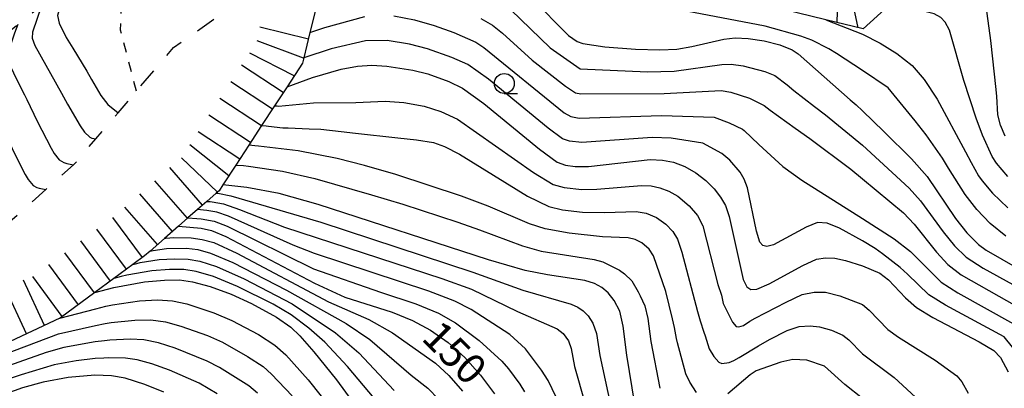
# Model space of a CAD drawing. Extents: x -8000 to -6000, y 97500 to 99001.
# Drawn here: x -6948 to -6825, y 97593 to 97639 of the extents above; entities that cross this region are included whole.
import ezdxf

# ---------------------------------------------------------------- set-up
doc = ezdxf.new("R2010")
doc.units = 0
doc.linetypes.add('I', pattern=[2.5, 1.25, -1.25])
doc.linetypes.add('L', pattern=[5, 2.5, -2.5])
for name, color, linetype in [('6101110', 2, 'Continuous'), ('6101990', 2, 'Continuous'), ('6301000', 2, 'I'), ('6331000', 2, 'Continuous'), ('7101000', 4, 'Continuous'), ('7102000', 2, 'Continuous'), ('7201110', 2, 'Continuous'), ('7201120', 2, 'L'), ('7201990', 2, 'Continuous')]:
    doc.layers.add(name, color=color, linetype=linetype)
doc.styles.add('ROMANS', font='romans')

# ---------------------------------------------------------------- blocks, each defined once
blk = doc.blocks.new('633100')
at = {"layer": '6331000'}
blk.add_lwpolyline([(0, -0.5), (0.67, -0.5)], dxfattribs=at)
blk.add_circle((0, 0), 0.5, dxfattribs=at)

msp = doc.modelspace()

# ---------------------------------------------------------------- linework, layer by layer
at = {"layer": '6101110', "flags": 128}
msp.add_lwpolyline([(-6829.57, 97649.92), (-6836.65, 97643.47), (-6839.2, 97641.15), (-6842.29, 97638.33), (-6846.99, 97639.49), (-6864.81, 97643.87), (-6883.74, 97653.98), (-6883.8, 97654.11), (-6885.98, 97658.69), (-6886.41, 97659.6)], dxfattribs=at)
at = {"layer": '6101990', "flags": 128}
for points in [[(-6842.93, 97638.49), (-6844.15, 97644.4)], [(-6845.55, 97639.13), (-6845.46, 97641.9)]]:
    msp.add_lwpolyline(points, dxfattribs=at)
at = {"layer": '6301000', "flags": 128}
msp.add_lwpolyline([(-6933.52, 97630.53), (-6935.53, 97638.19), (-6935.26, 97643.84)], dxfattribs=at)
at = {"layer": '7101000', "flags": 128}
for points in [[(-6941.96, 97642.09), (-6943.25, 97640.75), (-6943.44, 97640.02), (-6943.23, 97639.05), (-6942.33, 97637.28), (-6941.5, 97635.91), (-6939.74, 97633.03), (-6939.15, 97632.01), (-6937.98, 97629.99), (-6937.11, 97628.87), (-6935.84, 97627.8)], [(-6883.91, 97642.22), (-6879.3, 97637.52), (-6878.19, 97636.77), (-6877.46, 97636.52), (-6874.7, 97636.11), (-6870.85, 97635.81), (-6867.82, 97635.71), (-6865.67, 97635.81), (-6863.78, 97636.13), (-6859.78, 97637.07), (-6858.36, 97637.2), (-6856.72, 97637.12), (-6854.73, 97636.83), (-6852.74, 97636.36), (-6851.18, 97635.72), (-6850.43, 97635.21), (-6843.9, 97629.45), (-6843.18, 97628.82), (-6842.36, 97628.06), (-6839.68, 97625.46), (-6836.2, 97622.02), (-6834.24, 97619.84), (-6830.7, 97614.56), (-6829.27, 97612.76), (-6827.81, 97611.29), (-6826.86, 97610.59), (-6821.25, 97607.36)], [(-6914.62, 97631.09), (-6911.42, 97632.24), (-6907.84, 97633.28), (-6905.77, 97633.65), (-6903.97, 97633.77), (-6902.09, 97633.66), (-6898.81, 97633.16), (-6896.94, 97632.7), (-6894.31, 97631.74), (-6892.6, 97630.9), (-6889.9, 97628.97), (-6882.94, 97623.26), (-6880.71, 97621.61), (-6879.65, 97621.23), (-6878.44, 97621.07), (-6876.79, 97621.09), (-6869.01, 97621.95), (-6867.48, 97621.89), (-6866.1, 97621.61), (-6864.68, 97621.06), (-6863.3, 97620.26), (-6862.05, 97619.3), (-6861, 97618.26), (-6860.18, 97617.23), (-6859.58, 97616.19), (-6859.1, 97614.81), (-6857.35, 97606.9), (-6856.9, 97605.96), (-6856.38, 97605.66), (-6855.64, 97605.68), (-6854.07, 97606.34), (-6849.86, 97608.66), (-6848.13, 97609.43), (-6847.01, 97609.63), (-6845.83, 97609.57), (-6844.49, 97609.3), (-6842.36, 97608.63), (-6840.2, 97607.7), (-6839.12, 97606.84), (-6836.98, 97604.6), (-6835.58, 97603.39), (-6833.53, 97602.11), (-6827.73, 97599.08), (-6825.86, 97597.97), (-6825.05, 97597.1), (-6824.07, 97595.31)], [(-6870.95, 97591.27), (-6871.95, 97597.41), (-6872.41, 97601.05), (-6872.85, 97602.92), (-6873.55, 97604.28), (-6874.28, 97605.21), (-6875.09, 97605.89), (-6876.02, 97606.41), (-6877.22, 97606.78), (-6881.93, 97607.47), (-6884.74, 97608.02), (-6889.32, 97609.35), (-6910.71, 97616.29), (-6915.62, 97617.69), (-6919.68, 97618.45), (-6922.67, 97618.78)], [(-6928.24, 97613.59), (-6925.4, 97613.35), (-6924.12, 97613.05), (-6922.3, 97612.31), (-6911.17, 97606.45), (-6907.38, 97604.68), (-6901.44, 97602.78), (-6898.87, 97601.76), (-6896.59, 97600.54), (-6894.39, 97599), (-6892.3, 97597.12), (-6890.33, 97594.91), (-6888.58, 97592.54)], [(-6938.74, 97605.26), (-6936.36, 97605.91), (-6932.53, 97606.6), (-6930.02, 97606.83), (-6928.14, 97606.84), (-6926.5, 97606.6), (-6924.26, 97606), (-6921.65, 97605.05), (-6919.09, 97603.89), (-6915.94, 97602.17), (-6914.16, 97600.91), (-6913.03, 97599.84), (-6911.24, 97597.84), (-6908.4, 97594.29), (-6903.09, 97587.01)], [(-6930.09, 97592.75), (-6932.47, 97593.71), (-6934.94, 97594.5), (-6936.67, 97594.8), (-6938.75, 97594.89), (-6942.11, 97594.58), (-6945.23, 97594), (-6947.84, 97593.29), (-6958.22, 97589.59)]]:
    msp.add_lwpolyline(points, dxfattribs=at)
at = {"layer": '7102000', "flags": 128}
for points in [[(-6824.44, 97624.88), (-6825.03, 97626.26), (-6825.37, 97627.57), (-6825.52, 97629.89), (-6825.62, 97631.11), (-6826, 97634.6), (-6826.27, 97636.87), (-6827.17, 97643.69), (-6827.39, 97644.18), (-6827.87, 97644.38), (-6828.93, 97644.39), (-6836.65, 97643.47)], [(-6945.44, 97641.25), (-6946.59, 97637.93), (-6946.61, 97637.17), (-6946.27, 97636.24), (-6942.95, 97630.27), (-6942.18, 97628.9), (-6940.58, 97626.17), (-6940.03, 97625.37), (-6939.36, 97624.75), (-6939.11, 97624.64), (-6938.63, 97624.53)], [(-6824.12, 97619.83), (-6825.53, 97621.48), (-6826.09, 97622.35), (-6827.32, 97625.02), (-6828.1, 97627.16), (-6829.64, 97631.87), (-6831.44, 97638.17), (-6831.98, 97639.2), (-6832.55, 97639.77), (-6833.35, 97640.22), (-6834.71, 97640.55), (-6839.2, 97641.15)], [(-6911.75, 97637.87), (-6909.87, 97638.5), (-6904.86, 97639.88)], [(-6901.19, 97639.96), (-6898.6, 97639.48), (-6896.15, 97638.78), (-6893.69, 97637.89), (-6890.93, 97636.66), (-6889.91, 97636.02), (-6879.84, 97627.82), (-6879, 97627.34), (-6877.96, 97627.16), (-6867.59, 97627.46), (-6860.99, 97627.27), (-6859.11, 97626.56), (-6857.45, 97625.77), (-6857.22, 97625.59), (-6856.29, 97624.71), (-6855.38, 97623.84), (-6852.38, 97621.07), (-6850, 97619.35), (-6842.36, 97614.57), (-6838.39, 97612.01), (-6836.33, 97610.4), (-6832.48, 97606.55), (-6830.38, 97605.21), (-6823.39, 97601.35)], [(-6886.53, 97640.72), (-6881.57, 97635.96), (-6877.83, 97633.31), (-6869.35, 97632.97), (-6866.03, 97633.03), (-6860.04, 97633.89), (-6858.85, 97633.9), (-6857.34, 97633.71), (-6854.65, 97633), (-6853.39, 97632.49), (-6851.83, 97631.33), (-6850.98, 97630.62), (-6848.39, 97628.62), (-6847.02, 97627.57), (-6842.36, 97623.76), (-6836.52, 97618.34), (-6835.07, 97616.77), (-6832.25, 97612.88), (-6830.81, 97611.13), (-6829.37, 97609.71), (-6827.23, 97608.32), (-6823.48, 97606.28)], [(-6824.36, 97612.35), (-6826.35, 97613.94), (-6828.02, 97615.68), (-6829.47, 97617.56), (-6831.55, 97620.87), (-6832.34, 97622.11), (-6834.39, 97625.04), (-6835.74, 97626.8), (-6839.15, 97630.96), (-6842.36, 97633.12), (-6845.63, 97635.26), (-6846.61, 97635.85), (-6848.73, 97636.91), (-6850.11, 97637.45), (-6854.58, 97638.68), (-6865.33, 97640.73)], [(-6948.4, 97638.88), (-6948.84, 97637.8), (-6949.37, 97636.17), (-6949.51, 97635.4), (-6949.52, 97633.98), (-6948.98, 97632.82), (-6948.55, 97631.96), (-6947.59, 97630.06), (-6947.29, 97629.48), (-6945.99, 97626.78), (-6945.41, 97625.62), (-6944.24, 97623.36), (-6943.86, 97622.69), (-6943.21, 97621.91), (-6942.65, 97621.59), (-6942.28, 97621.47), (-6941.41, 97621.3)], [(-6890.3, 97639.63), (-6888.82, 97638.81), (-6887.55, 97637.8), (-6883.84, 97634.4), (-6879.67, 97631.14), (-6878.41, 97630.33), (-6877.72, 97630.21), (-6867.28, 97630.22), (-6860.12, 97630.62), (-6858.9, 97630.42), (-6856.56, 97629.64), (-6854.72, 97628.72), (-6853.94, 97628.15), (-6850.82, 97625.9), (-6849, 97624.58), (-6843.82, 97620.76), (-6842.36, 97619.54), (-6837.23, 97615.25), (-6835.86, 97613.83), (-6833.06, 97610.31), (-6831.67, 97608.78), (-6829.99, 97607.47), (-6823.04, 97603.57)], [(-6846.99, 97639.49), (-6842.36, 97637.69), (-6840.14, 97636.54), (-6838.06, 97635.25), (-6836.14, 97633.74), (-6834.61, 97632.01), (-6833, 97629.52), (-6829.42, 97622.91), (-6828.73, 97621.58), (-6827.81, 97619.92), (-6827.36, 97619.28), (-6826.06, 97617.74), (-6824.12, 97615.88)], [(-6951.2, 97636.65), (-6952.08, 97633.96), (-6952.39, 97632.41), (-6952.38, 97631.62), (-6951.96, 97629.89), (-6951.59, 97628.9), (-6950.65, 97626.74), (-6950.17, 97625.63), (-6949.13, 97623.33), (-6948.55, 97622.12), (-6947.5, 97620.06), (-6947.14, 97619.45), (-6946.5, 97618.69), (-6946.05, 97618.45), (-6945.72, 97618.35), (-6944.9, 97618.19)], [(-6823.54, 97598.4), (-6824.58, 97599.7), (-6831.95, 97603.66), (-6834.03, 97604.97), (-6836.72, 97607.56), (-6837.62, 97608.39), (-6839.84, 97610.11), (-6840.79, 97610.78), (-6842.36, 97611.73), (-6845.26, 97613.35), (-6846.81, 97613.96), (-6848.01, 97614.06), (-6849.44, 97613.48), (-6853.56, 97611.26), (-6854.39, 97611.05), (-6854.87, 97611.16), (-6855.24, 97611.57), (-6855.67, 97612.97), (-6856.82, 97618.4), (-6857.21, 97619.5), (-6857.72, 97620.36), (-6859.04, 97621.88), (-6860.03, 97622.72), (-6862.42, 97623.99), (-6866.38, 97624.61), (-6868.77, 97624.7), (-6877.6, 97624.1), (-6879.17, 97624.24), (-6880.02, 97624.55), (-6881.85, 97625.89), (-6889.34, 97632.04), (-6891.94, 97633.89), (-6893.91, 97634.77), (-6896.99, 97635.86), (-6899.24, 97636.42), (-6902.04, 97636.88), (-6904.77, 97636.85), (-6909.09, 97635.84), (-6912.52, 97634.73)], [(-6916.18, 97628.7), (-6915.85, 97628.67), (-6915.69, 97628.65), (-6911.28, 97629.05), (-6905.98, 97629.09), (-6902.31, 97629.29), (-6899.95, 97629.1), (-6897.41, 97628.63), (-6895.29, 97627.96), (-6893.21, 97627), (-6883.69, 97620.32), (-6881.22, 97618.83), (-6879.84, 97618.44), (-6877.6, 97618.2), (-6875.71, 97618.24), (-6870.13, 97618.69), (-6868.91, 97618.64), (-6867.81, 97618.41), (-6866.67, 97617.97), (-6865.56, 97617.34), (-6864.12, 97616.16), (-6863.07, 97614.91), (-6862.4, 97613.62), (-6860.52, 97606.26), (-6860.05, 97604.91), (-6859.86, 97603.87), (-6858.7, 97601.54), (-6858.23, 97600.98), (-6857.88, 97600.95), (-6857.31, 97601.13), (-6856.53, 97601.68), (-6855.83, 97602.06), (-6853.24, 97603.39), (-6851.96, 97604.04), (-6849.94, 97605.01), (-6848.44, 97605.32), (-6847.01, 97605.3), (-6845.2, 97604.86), (-6842.36, 97603.74), (-6841.52, 97603.04), (-6839.18, 97600.64), (-6837.86, 97599.66), (-6833.25, 97596.76), (-6830.54, 97594.8), (-6829.88, 97594.06), (-6829.1, 97592.62)], [(-6917.81, 97626.22), (-6917.26, 97626.18), (-6916.95, 97626.14), (-6915.15, 97625.93), (-6914.47, 97625.91), (-6911.82, 97625.82), (-6910.38, 97625.74), (-6907.84, 97625.47), (-6906.03, 97625.25), (-6900.72, 97624.67), (-6898.37, 97624.41), (-6896.22, 97624.1), (-6894.86, 97623.6), (-6892.98, 97622.61), (-6884.44, 97617.37), (-6881.73, 97616.05), (-6880.02, 97615.65), (-6877.51, 97615.34), (-6874.73, 97615.29), (-6870.77, 97615.42), (-6869.51, 97615.22), (-6868.24, 97614.67), (-6867.08, 97613.83), (-6866.18, 97612.9), (-6865.6, 97611.97), (-6865.06, 97610.31), (-6863.09, 97602.87), (-6862.76, 97601.71), (-6862.29, 97600.27), (-6862.13, 97599.81), (-6861.6, 97598.2), (-6861.05, 97597.25), (-6860.42, 97596.51), (-6860.04, 97596.36), (-6859.1, 97596.47), (-6858.51, 97596.72), (-6857.85, 97597.11), (-6855.42, 97598.56), (-6854.05, 97599.35), (-6851.84, 97600.48), (-6850.33, 97600.99), (-6848.92, 97601.09), (-6847.78, 97600.96), (-6846.28, 97600.53), (-6844.84, 97599.93), (-6844.08, 97599.34), (-6842.36, 97597.55), (-6838.39, 97594.6), (-6835.7, 97592.12)], [(-6863.2, 97592.71), (-6864.06, 97594.03), (-6864.53, 97595.08), (-6865.58, 97598.97), (-6865.7, 97599.5), (-6865.99, 97600.86), (-6866.22, 97601.97), (-6867.08, 97605.39), (-6868.61, 97609.86), (-6869.17, 97610.69), (-6870.09, 97611.49), (-6870.93, 97611.93), (-6871.77, 97612.14), (-6875, 97612.26), (-6879.18, 97612.72), (-6882.2, 97613.24), (-6884.16, 97613.89), (-6889.35, 97616.1), (-6892.73, 97617.35), (-6900.95, 97620.08), (-6904.89, 97621.21), (-6908.34, 97622.09), (-6913.23, 97623.06), (-6918.2, 97623.63), (-6918.67, 97623.68), (-6919.43, 97623.74)], [(-6921.05, 97621.25), (-6920.09, 97621.19), (-6919.46, 97621.11), (-6915.17, 97620.47), (-6911.11, 97619.55), (-6904.02, 97617.53), (-6900.09, 97616.33), (-6893.19, 97614.1), (-6890.45, 97613.14), (-6885.07, 97611.13), (-6882.71, 97610.46), (-6876.05, 97609.39), (-6874.95, 97609.1), (-6872.89, 97608.08), (-6872.24, 97607.62), (-6871.34, 97606.73), (-6870.54, 97605.36), (-6870.28, 97604.84), (-6869.71, 97603.59), (-6869.32, 97602.02), (-6868.95, 97599.1), (-6867.81, 97593.24)], [(-6923.52, 97617.72), (-6923.45, 97617.72), (-6923.31, 97617.71), (-6921.66, 97617.41), (-6910.39, 97614.09), (-6891.29, 97607.83), (-6885.01, 97605.56), (-6878.94, 97603.79), (-6878.12, 97603.43), (-6877.43, 97602.96), (-6876.82, 97602.33), (-6876.24, 97601.42), (-6875.76, 97600.14), (-6875.34, 97597.35), (-6873.32, 97588.08)], [(-6924.68, 97616.7), (-6924.29, 97616.67), (-6924.01, 97616.64), (-6922.59, 97616.37), (-6920.59, 97615.7), (-6914.95, 97613.47), (-6895.17, 97607.01), (-6891.45, 97605.67), (-6885.68, 97602.9), (-6880.7, 97600.7), (-6879.95, 97600.12), (-6879.29, 97599.19), (-6878.93, 97598.23), (-6878.53, 97595.99), (-6877.24, 97591.41)], [(-6880.81, 97592.14), (-6881.84, 97594.21), (-6882.66, 97595.54), (-6884.66, 97598.21), (-6886.65, 97600), (-6891.48, 97603.13), (-6893.54, 97604.18), (-6896.81, 97605.43), (-6911.19, 97610.17), (-6913.87, 97611.2), (-6921.98, 97614.86), (-6923.42, 97615.34), (-6924.7, 97615.57), (-6925.12, 97615.61), (-6925.87, 97615.66)], [(-6927.06, 97614.62), (-6925.95, 97614.56), (-6925.39, 97614.51), (-6923.77, 97614.2), (-6922.14, 97613.59), (-6911.31, 97608.23), (-6902.9, 97605.31), (-6898.45, 97603.86), (-6895.62, 97602.68), (-6893.48, 97601.47), (-6890.49, 97599.25), (-6887.63, 97596.63), (-6886.8, 97595.7), (-6885.4, 97593.76), (-6884.82, 97592.82)], [(-6930.02, 97612.04), (-6929.85, 97612.08), (-6928.84, 97612.18), (-6926.66, 97612.12), (-6925.28, 97611.93), (-6923.81, 97611.52), (-6920.92, 97610.19), (-6909.41, 97604.11), (-6904.35, 97601.87), (-6901.39, 97600.2), (-6895.98, 97596.4), (-6894.29, 97594.87), (-6892.58, 97592.9)], [(-6931.82, 97610.46), (-6931.65, 97610.5), (-6931.42, 97610.55), (-6929.76, 97610.79), (-6927.24, 97610.81), (-6925.8, 97610.64), (-6924.22, 97610.22), (-6921.43, 97609.03), (-6914.67, 97605.56), (-6907.2, 97601.37), (-6904.22, 97599.38), (-6899.02, 97594.9), (-6896.94, 97593.26), (-6895.58, 97591.83)], [(-6933.97, 97608.78), (-6933.48, 97608.91), (-6933.05, 97609.01), (-6930.69, 97609.39), (-6928.73, 97609.5), (-6927.05, 97609.44), (-6925.55, 97609.18), (-6923.47, 97608.52), (-6920.01, 97606.96), (-6913.99, 97603.85), (-6908.55, 97600.2), (-6905.62, 97597.69), (-6901.15, 97592.98)], [(-6901.01, 97588.81), (-6907.01, 97595.99), (-6909.89, 97599.02), (-6911.88, 97600.8), (-6914.11, 97602.48), (-6916.37, 97603.8), (-6920.83, 97606.01), (-6923.86, 97607.26), (-6926.02, 97607.89), (-6927.59, 97608.14), (-6929.37, 97608.17), (-6931.61, 97608), (-6934.75, 97607.45), (-6935.46, 97607.28), (-6936.36, 97607.02)], [(-6943.14, 97602.04), (-6938.63, 97603.23), (-6937.35, 97603.53), (-6936.53, 97603.7), (-6933.13, 97604.21), (-6930.88, 97604.33), (-6929.01, 97604.22), (-6927.22, 97603.83), (-6923.79, 97602.71), (-6921.54, 97601.76), (-6918.21, 97599.98), (-6916.14, 97598.64), (-6914.79, 97597.43), (-6911.97, 97594.29), (-6908.89, 97590.41)], [(-6970.19, 97593.19), (-6967.81, 97593.53), (-6964.31, 97593.78), (-6961.62, 97594.27), (-6954.72, 97595.97), (-6951.66, 97596.94), (-6943.3, 97600.08), (-6938.66, 97601.14), (-6937.45, 97601.37), (-6936.7, 97601.49), (-6933.73, 97601.81), (-6931.73, 97601.83), (-6929.87, 97601.59), (-6927.94, 97601.06), (-6924.61, 97599.86), (-6922.72, 97599.03), (-6919.58, 97597.25), (-6917.61, 97595.97), (-6916.56, 97595.03), (-6913.98, 97592.29)], [(-6918.32, 97592.62), (-6919.42, 97593.54), (-6923.08, 97595.85), (-6924.64, 97596.66), (-6928.65, 97598.29), (-6930.74, 97598.96), (-6932.58, 97599.33), (-6934.33, 97599.42), (-6936.88, 97599.28), (-6937.54, 97599.21), (-6938.69, 97599.06), (-6942.66, 97598.36), (-6944.87, 97597.73), (-6951.76, 97595.29), (-6960.49, 97592.71)], [(-6923.41, 97592.53), (-6925.64, 97593.87), (-6929.37, 97595.52), (-6931.6, 97596.33), (-6933.43, 97596.83), (-6934.92, 97597.02), (-6937.05, 97597.07), (-6937.64, 97597.04), (-6938.72, 97596.97), (-6941.1, 97596.69), (-6943.87, 97596.18), (-6948, 97594.92), (-6959.36, 97591.15)], [(-6842.36, 97591.98), (-6844.6, 97593.72), (-6847.13, 97596.03), (-6849.36, 97596.77), (-6851.13, 97596.87), (-6852.64, 97596.54), (-6855.7, 97595.43), (-6856.49, 97594.92), (-6859.29, 97592.55)]]:
    msp.add_lwpolyline(points, dxfattribs=at)
at = {"layer": '7201110', "flags": 128}
msp.add_lwpolyline([(-6910.98, 97641.01), (-6911.75, 97637.87), (-6912.52, 97634.73), (-6912.68, 97634.06), (-6914.62, 97631.09), (-6916.18, 97628.7), (-6917.81, 97626.22), (-6919.43, 97623.74), (-6921.05, 97621.25), (-6922.67, 97618.78), (-6923.15, 97618.04), (-6923.52, 97617.72), (-6924.68, 97616.7), (-6925.87, 97615.66), (-6927.06, 97614.62), (-6928.24, 97613.59), (-6930.02, 97612.04), (-6931.82, 97610.46), (-6932.51, 97609.86), (-6933.97, 97608.78), (-6938.75, 97605.26), (-6943.06, 97602.08), (-6943.14, 97602.04), (-6952.91, 97597.48)], dxfattribs=at)
at = {"layer": '7201120', "flags": 128}
msp.add_lwpolyline([(-6931.76, 97647.48), (-6933.27, 97645.91), (-6935.26, 97643.84), (-6936.67, 97642.38), (-6941.09, 97642.28), (-6941.96, 97642.09), (-6945.29, 97641.36), (-6945.51, 97641.19), (-6948.4, 97638.88), (-6951.2, 97636.65), (-6953.23, 97635.03), (-6959.45, 97627.92), (-6960.29, 97626.96), (-6960.37, 97626.77), (-6961.13, 97624.98), (-6962.1, 97622.7), (-6963.31, 97619.85), (-6963.75, 97618.81), (-6963.2, 97615.87), (-6962.75, 97613.46), (-6960.17, 97611.77), (-6957.83, 97610.24), (-6955.39, 97611.1), (-6953.82, 97611.65), (-6952.61, 97612.08), (-6951.22, 97612.57), (-6948.39, 97615.09), (-6944.9, 97618.19), (-6941.41, 97621.3), (-6941.31, 97621.39), (-6938.63, 97624.53), (-6935.84, 97627.8), (-6933.52, 97630.53), (-6928.87, 97635.99), (-6915.26, 97645.6)], dxfattribs=at)
at = {"layer": '7201990', "flags": 128}
for points in [[(-6911.94, 97637.07), (-6918.02, 97638.56)], [(-6912.54, 97634.65), (-6918.39, 97636.84)], [(-6913.72, 97632.47), (-6919.29, 97635.3)], [(-6915.09, 97630.38), (-6920.32, 97633.8)], [(-6916.45, 97628.29), (-6921.69, 97631.71)], [(-6917.82, 97626.19), (-6923.05, 97629.61)], [(-6919.19, 97624.1), (-6924.42, 97627.52)], [(-6920.56, 97622.01), (-6925.79, 97625.43)], [(-6921.92, 97619.92), (-6926.82, 97623.8)], [(-6923.35, 97617.87), (-6927.88, 97622.18)], [(-6925.23, 97616.22), (-6929.34, 97620.93)], [(-6927.11, 97614.58), (-6931.22, 97619.28)], [(-6928.99, 97612.93), (-6933.11, 97617.64)], [(-6930.88, 97611.29), (-6934.99, 97615.99)], [(-6932.77, 97609.66), (-6936.48, 97614.69)], [(-6934.79, 97608.18), (-6938.5, 97613.21)], [(-6936.8, 97606.7), (-6940.51, 97611.73)], [(-6938.81, 97605.21), (-6942.52, 97610.24)], [(-6940.82, 97603.73), (-6944.53, 97608.76)], [(-6945.07, 97601.14), (-6947.72, 97606.8)], [(-6942.84, 97602.25), (-6946.54, 97607.28)], [(-6947.34, 97600.08), (-6949.98, 97605.75)]]:
    msp.add_lwpolyline(points, dxfattribs=at)

# ---------------------------------------------------------------- block references
at = {"layer": '6331000', "xscale": 2.5, "yscale": 2.5, "zscale": 2.5}
msp.add_blockref('633100', (-6887.34, 97631.49), dxfattribs=at)

# ---------------------------------------------------------------- texts
at = {"layer": '7101000', "style": 'ROMANS'}
msp.add_text('150', height=3.75, rotation=315, dxfattribs=at).set_placement((-6897.9, 97599.41, 0.25))

doc.saveas('drawing.dxf')
